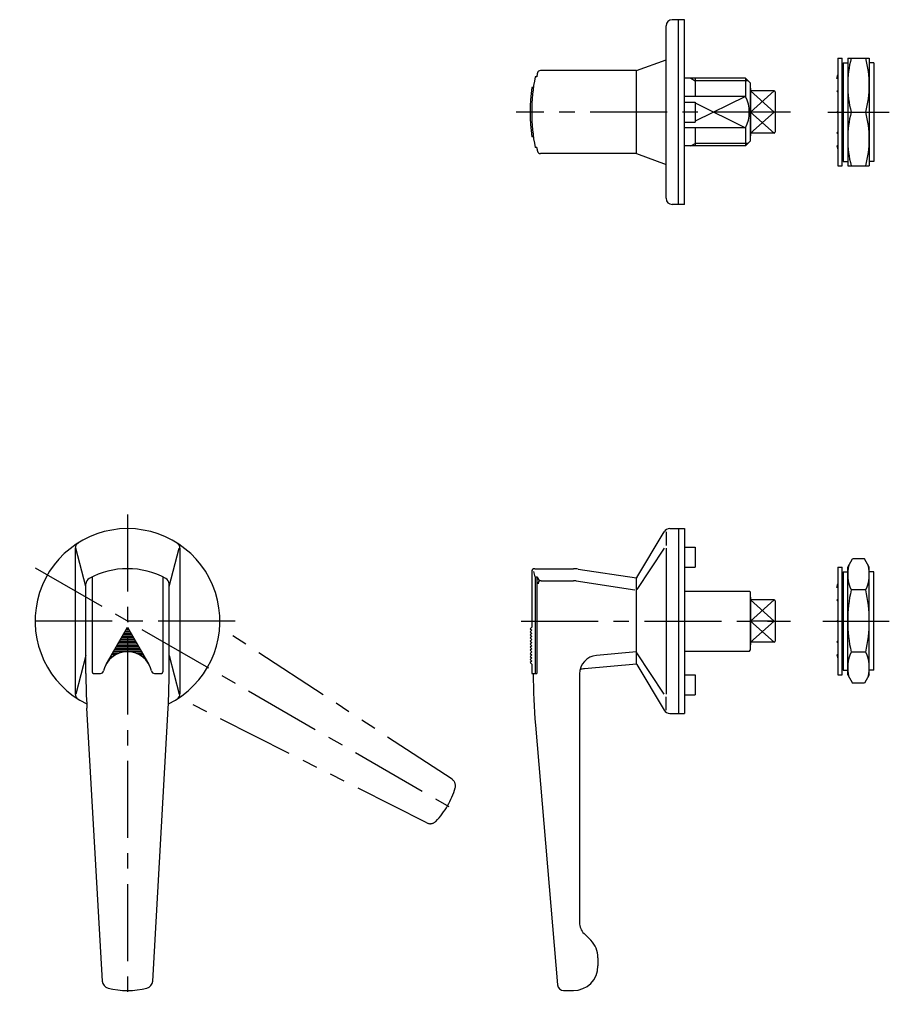
# Model space of a CAD drawing. Extents: x 10 to 710, y 10 to 498.
# Drawn here: x 21 to 304, y 178 to 498 of the extents above; entities that cross this region are included whole.
import ezdxf

# ---------------------------------------------------------------- set-up
doc = ezdxf.new("R2010")
doc.units = 0
doc.header["$LTSCALE"] = 20
doc.header["$MEASUREMENT"] = 0
doc.linetypes.add('CENTER', pattern=[2, 1.25, -0.25, 0.25, -0.25])
doc.linetypes.add('PHANTOM', pattern=[2.5, 1.25, -0.25, 0.25, -0.25, 0.25, -0.25])
for name, color, linetype in [('1', 7, 'CONTINUOUS'), ('2', 4, 'CONTINUOUS'), ('4', 1, 'CENTER'), ('5', 6, 'PHANTOM')]:
    doc.layers.add(name, color=color, linetype=linetype)

msp = doc.modelspace()

# ---------------------------------------------------------------- linework, layer by layer
at = {"layer": '1', "linetype": 'Continuous'}
for p, q in [((231.33, 440.09), (231.33, 496.09)), ((237.33, 498.09), (233.33, 498.09)), ((235.33, 438.09), (235.33, 498.09)), ((237.33, 438.09), (237.33, 498.09)), ((221.78, 481.59), (231.33, 485.09)), ((287.1, 485.59), (287.1, 450.59)), ((287.1, 485.59), (288.5, 485.59)), ((288.5, 450.59), (288.5, 485.59)), ((288.8, 484.09), (288.8, 452.09)), ((288.8, 484.09), (290.3, 484.09)), ((290.3, 485.59), (290.3, 450.59)), ((290.3, 485.59), (297.3, 485.59)), ((297.3, 485.59), (297.3, 450.59)), ((298.8, 484.09), (297.3, 484.09)), ((298.8, 484.09), (298.8, 452.09)), ((221.73, 481.59), (190.57, 481.59)), ((221.73, 454.59), (221.73, 481.59)), ((221.78, 454.59), (221.78, 481.59)), ((286.8, 479.03), (287.1, 480.19)), ((288.8, 479.03), (288.5, 480.19)), ((189.35, 479.59), (188.84, 479.59)), ((257.13, 479.09), (237.33, 479.09)), ((240.74, 479.09), (240.74, 473.19)), ((257.13, 479.09), (257.13, 473.19)), ((257.13, 479.09), (258.68, 477.54)), ((258.68, 477.54), (258.68, 458.64)), ((287.1, 479.03), (286.8, 479.03)), ((288.5, 479.03), (288.8, 479.03)), ((188.26, 476.09), (187.76, 476.09)), ((258.73, 475.84), (258.73, 460.34)), ((266.43, 474.97), (258.73, 474.97)), ((266.73, 474.67), (266.73, 461.52)), ((286.8, 474.85), (287.1, 475.15)), ((286.8, 474.85), (287.1, 474.55)), ((288.5, 475.15), (288.8, 474.85)), ((288.8, 474.85), (288.5, 474.55)), ((257.13, 473.19), (237.33, 473.19)), ((237.33, 471.34), (240.83, 471.34)), ((240.83, 471.34), (240.83, 464.84)), ((266.43, 468.09), (258.73, 468.09)), ((286.8, 468.1), (287.1, 468.4)), ((286.8, 468.1), (287.1, 467.8)), ((288.5, 468.38), (288.8, 468.08)), ((288.8, 468.08), (288.5, 467.78)), ((291.43, 468.09), (296.17, 468.09)), ((237.33, 464.84), (240.83, 464.84)), ((257.13, 463), (237.33, 463)), ((240.74, 463), (240.74, 457.09)), ((257.13, 463), (257.13, 457.09)), ((266.43, 461.22), (258.73, 461.22)), ((286.8, 461.33), (287.1, 461.63)), ((286.8, 461.33), (287.1, 461.03)), ((288.8, 461.33), (288.5, 461.63)), ((288.5, 461.03), (288.8, 461.33)), ((188.26, 460.09), (187.76, 460.09)), ((257.13, 457.09), (258.68, 458.64)), ((189.35, 456.59), (188.84, 456.59)), ((221.73, 454.59), (190.57, 454.59)), ((221.78, 454.59), (231.33, 451.09)), ((257.13, 457.09), (237.33, 457.09)), ((287.1, 457.16), (286.8, 457.16)), ((286.8, 457.16), (287.1, 456)), ((288.5, 457.16), (288.8, 457.16)), ((288.8, 457.16), (288.5, 456)), ((288.8, 452.09), (290.3, 452.09)), ((298.8, 452.09), (297.3, 452.09)), ((287.1, 450.59), (288.5, 450.59)), ((290.3, 450.59), (297.3, 450.59)), ((237.33, 438.09), (233.33, 438.09)), ((232.52, 332.82), (237.33, 332.82)), ((235.33, 332.82), (235.33, 272.82)), ((237.33, 332.82), (237.33, 272.82)), ((221.84, 316.93), (230.76, 331.77)), ((231.33, 331.78), (231.33, 327.38)), ((39.5, 326.46), (39.5, 279.17)), ((43, 313.98), (39.76, 326.53)), ((70, 313.98), (73.24, 326.53)), ((73.5, 326.46), (73.5, 279.17)), ((230.76, 326.53), (221.8, 313.11)), ((231.33, 326.53), (231.33, 279.11)), ((237.33, 326.82), (240.83, 326.82)), ((240.83, 326.82), (240.83, 320.32)), ((290.3, 320.32), (291.86, 323.02)), ((295.74, 323.02), (291.86, 323.02)), ((297.3, 320.32), (295.74, 323.02)), ((188.73, 319.82), (201.28, 319.82)), ((237.33, 320.32), (240.83, 320.32)), ((287.1, 320.32), (288.5, 320.32)), ((287.1, 320.32), (287.1, 285.32)), ((288.5, 285.32), (288.5, 320.32)), ((290.3, 285.32), (290.3, 320.32)), ((297.3, 285.32), (297.3, 320.32)), ((45, 317.13), (45, 286.32)), ((68, 317.13), (68, 286.32)), ((187.73, 318.82), (187.73, 300.82)), ((188.84, 317.13), (188.42, 318.95)), ((188.84, 317.13), (188.84, 285.82)), ((188.84, 317.13), (189.35, 317.13)), ((189.35, 317.13), (189.35, 285.82)), ((189.35, 317.13), (190.14, 315.98)), ((202.78, 319.7), (221.73, 316.82)), ((221.73, 288.82), (221.73, 316.82)), ((221.78, 288.95), (221.78, 316.69)), ((288.8, 318.82), (288.8, 286.82)), ((288.8, 318.82), (290.3, 318.82)), ((298.8, 318.82), (297.3, 318.82)), ((298.8, 286.82), (298.8, 318.82)), ((43, 285.82), (43, 314.88)), ((70, 285.82), (70, 314.88)), ((190.77, 315.9), (201.28, 315.9)), ((202.19, 315.83), (221.14, 312.95)), ((221.73, 315.32), (221.78, 315.32)), ((286.8, 313.75), (287.1, 314.91)), ((287.1, 313.75), (286.8, 313.75)), ((288.8, 313.75), (288.5, 314.91)), ((288.5, 313.75), (288.8, 313.75)), ((221.73, 312.49), (221.78, 312.49)), ((237.33, 312.57), (258.38, 312.57)), ((258.38, 312.57), (258.68, 312.27)), ((258.68, 312.27), (258.68, 293.37)), ((258.73, 310.57), (258.73, 295.07)), ((296.17, 312.92), (291.43, 312.92)), ((266.43, 309.69), (258.73, 309.69)), ((258.73, 309.69), (258.73, 295.94)), ((266.73, 309.39), (266.73, 296.24)), ((286.8, 309.58), (287.1, 309.88)), ((286.8, 309.58), (287.1, 309.28)), ((288.5, 309.88), (288.8, 309.58)), ((288.8, 309.58), (288.5, 309.28)), ((49.57, 288.82), (56.5, 300.82)), ((56.5, 300.82), (63.43, 288.82)), ((187.73, 300.82), (187.23, 300.32)), ((266.43, 302.82), (258.73, 302.82)), ((286.8, 302.83), (287.1, 303.13)), ((286.8, 302.83), (287.1, 302.53)), ((288.5, 303.11), (288.8, 302.81)), ((288.8, 302.81), (288.5, 302.51)), ((58.23, 297.82), (54.77, 297.82)), ((57.94, 298.32), (55.06, 298.32)), ((57.65, 298.82), (55.35, 298.82)), ((57.37, 299.32), (55.63, 299.32)), ((57.08, 299.82), (55.92, 299.82)), ((56.79, 300.32), (56.21, 300.32)), ((187.23, 300.32), (187.73, 299.82)), ((187.73, 299.82), (187.23, 299.32)), ((187.23, 299.32), (187.73, 298.82)), ((187.73, 298.82), (187.23, 298.32)), ((187.23, 298.32), (187.73, 297.82)), ((187.73, 297.82), (187.23, 297.32)), ((60.25, 294.32), (52.75, 294.32)), ((59.96, 294.82), (53.04, 294.82)), ((59.68, 295.32), (53.32, 295.32)), ((59.39, 295.82), (53.61, 295.82)), ((59.1, 296.32), (53.9, 296.32)), ((58.81, 296.82), (54.19, 296.82)), ((58.52, 297.32), (54.48, 297.32)), ((187.23, 297.32), (187.73, 296.82)), ((187.73, 296.82), (187.23, 296.32)), ((187.23, 296.32), (187.73, 295.82)), ((187.73, 295.82), (187.23, 295.32)), ((187.23, 295.32), (187.73, 294.82)), ((187.73, 294.82), (187.23, 294.32)), ((187.23, 294.32), (187.73, 293.82)), ((266.43, 295.94), (258.73, 295.94)), ((286.8, 296.06), (287.1, 296.36)), ((286.8, 296.06), (287.1, 295.76)), ((288.8, 296.06), (288.5, 296.36)), ((288.5, 295.76), (288.8, 296.06)), ((43, 291.65), (39.76, 279.11)), ((51.02, 291.32), (51.84, 291.32)), ((52.63, 291.82), (51.3, 291.82)), ((53.72, 292.32), (51.59, 292.32)), ((61.12, 292.82), (51.88, 292.82)), ((60.83, 293.32), (52.17, 293.32)), ((60.54, 293.82), (52.46, 293.82)), ((61.41, 292.32), (59.28, 292.32)), ((61.7, 291.82), (60.37, 291.82)), ((61.98, 291.32), (61.16, 291.32)), ((70, 291.65), (73.24, 279.11)), ((187.73, 293.82), (187.23, 293.32)), ((187.23, 293.32), (187.73, 292.82)), ((187.73, 292.82), (187.23, 292.32)), ((187.23, 292.32), (187.73, 291.82)), ((187.73, 291.82), (187.23, 291.32)), ((187.23, 291.32), (187.73, 290.82)), ((221.73, 292.82), (208.7, 291.65)), ((221.73, 292.82), (221.78, 292.82)), ((230.76, 279.11), (221.8, 292.52)), ((237.33, 293.07), (258.38, 293.07)), ((258.38, 293.07), (258.68, 293.37)), ((287.1, 291.88), (286.8, 291.88)), ((286.8, 291.88), (287.1, 290.72)), ((288.5, 291.88), (288.8, 291.88)), ((288.8, 291.88), (288.5, 290.72)), ((296.17, 292.71), (291.43, 292.71)), ((49.86, 289.32), (49.89, 289.32)), ((50.15, 289.82), (50.26, 289.82)), ((50.44, 290.32), (50.69, 290.32)), ((50.73, 290.82), (51.21, 290.82)), ((62.27, 290.82), (61.79, 290.82)), ((62.56, 290.32), (62.31, 290.32)), ((62.85, 289.82), (62.74, 289.82)), ((63.14, 289.32), (63.11, 289.32)), ((187.73, 290.82), (187.23, 290.32)), ((187.23, 290.32), (187.73, 289.82)), ((187.73, 289.82), (187.23, 289.32)), ((187.23, 289.32), (187.73, 288.82)), ((187.73, 288.82), (187.73, 285.82)), ((221.73, 288.82), (204.89, 287.31)), ((221.84, 288.72), (230.76, 273.86)), ((45.5, 285.82), (47.73, 285.82)), ((65.27, 285.82), (67.5, 285.82)), ((187.73, 285.82), (189.35, 285.82)), ((203.23, 285.67), (203.23, 204.89)), ((237.33, 285.32), (240.83, 285.32)), ((240.83, 285.32), (240.83, 278.82)), ((287.1, 285.32), (288.5, 285.32)), ((288.8, 286.82), (290.3, 286.82)), ((290.3, 285.32), (291.86, 282.61)), ((297.3, 285.32), (295.74, 282.61)), ((298.8, 286.82), (297.3, 286.82)), ((295.74, 282.61), (291.86, 282.61)), ((231.33, 273.85), (231.33, 278.25)), ((237.33, 278.82), (240.83, 278.82)), ((48.33, 185.9), (43.32, 274.54)), ((64.67, 185.9), (69.68, 274.54)), ((232.52, 272.82), (237.33, 272.82)), ((188.95, 268.96), (196.08, 184.65)), ((206.89, 199.16), (204.7, 201.35)), ((209.23, 193.5), (209.23, 190.82)), ((198.07, 182.82), (201.23, 182.82))]:
    msp.add_line(p, q, dxfattribs=at)
for centre, radius, start, end in [((233.33, 496.09), 2, 90, 180), ((324.82, 476.84), 34.52, 165.3171, 194.6829), ((262.78, 476.84), 34.52, 345.3171, 14.6829), ((248.23, 468.09), 60, 167.7684, 168.9499), ((190.57, 480.59), 1, 90, 167.7684), ((248.23, 468.09), 60.5, 169.0424, 190.9576), ((248.23, 468.09), 61, 172.4641, 187.5359), ((258.53, 475.84), 0.2, 0, 41.4096), ((266.43, 474.67), 0.3, 0, 90), ((246.93, 468.09), 11.41, 333.4833, 26.5167), ((324.82, 459.34), 34.52, 165.3171, 194.6829), ((262.78, 459.34), 34.52, 345.3171, 14.6829), ((266.38, 461.52), 0.3, 270, 0), ((258.53, 460.34), 0.2, 318.5904, 0), ((248.23, 468.09), 60, 191.0501, 192.2316), ((190.57, 455.59), 1, 192.2316, 270), ((233.33, 440.09), 2, 180, 270), ((56.5, 302.82), 30, 296.2191, 243.7809), ((232.52, 330.82), 2, 90, 151.387), ((41.5, 326.46), 2, 122.3924, 180), ((71.5, 326.46), 2, 0, 57.6076), ((56.5, 293.82), 26, 61.369, 118.631), ((188.73, 318.82), 1, 90, 180), ((201.28, 309.82), 10, 81.3413, 90), ((302.18, 317.97), 11.88, 165.2736, 205.1593), ((285.42, 317.97), 11.88, 334.8407, 14.7264), ((45, 314.88), 2, 118.631, 180), ((68, 314.88), 2, 0, 61.369), ((222.28, 316.69), 0.5, 151.2521, 180), ((190.77, 314.9), 1, 90, 180), ((201.28, 309.82), 6.09, 81.3413, 90), ((258.53, 310.57), 0.2, 0, 41.4096), ((336.14, 302.82), 45.84, 167.2669, 192.7331), ((251.46, 302.82), 45.84, 347.2669, 12.7331), ((266.43, 309.39), 0.3, 0, 90), ((258.53, 295.07), 0.2, 318.5904, 0), ((266.43, 296.24), 0.3, 270, 0), ((56.5, 284.82), 8, 12.8396, 167.1604), ((209.23, 285.67), 6, 95.1173, 180), ((302.18, 287.66), 11.88, 154.8407, 194.7264), ((285.42, 287.66), 11.88, 345.2736, 25.1593), ((222.28, 288.95), 0.5, 180, 210.9638), ((243, 285.82), 200, 180, 183.2334), ((45.5, 286.32), 0.5, 180, 270), ((47.73, 286.82), 1, 270, 347.1604), ((47.73, 286.82), 1, 270, 347.1604), ((65.27, 286.82), 1, 192.8396, 270), ((65.27, 286.82), 1, 192.8396, 270), ((67.5, 286.32), 0.5, 270, 0), ((-130, 285.82), 200, 356.7666, 0), ((388.23, 285.82), 200, 180, 184.8361), ((206.23, 272.37), 15, 95.1173, 100.852), ((41.5, 279.17), 2, 180, 237.6076), ((71.5, 279.17), 2, 302.3924, 0), ((232.52, 274.82), 2, 208.5978, 270), ((208.23, 204.89), 5, 180, 225), ((201.23, 193.5), 8, 0, 45), ((201.23, 190.82), 8, 270, 0), ((50.82, 186.04), 2.5, 183.2334, 255.382), ((62.18, 186.04), 2.5, 284.618, 356.7666), ((56.5, 207.82), 25, 255.382, 284.618), ((198.07, 184.82), 2, 184.8361, 270)]:
    msp.add_arc(centre, radius, start, end, dxfattribs=at)
at = {"layer": '2', "linetype": 'Continuous'}
for p, q in [((239.33, 479.09), (240.74, 478.28)), ((257.95, 478.28), (240.74, 478.28)), ((266.43, 474.97), (258.73, 468.09)), ((266.43, 468.09), (258.73, 474.97)), ((257.13, 473.19), (240.83, 465.1)), ((240.83, 471.09), (257.13, 463)), ((258.73, 468.09), (266.43, 461.22)), ((258.73, 461.22), (266.43, 468.09)), ((239.33, 457.09), (240.74, 457.91)), ((257.95, 457.91), (240.74, 457.91)), ((266.43, 309.69), (258.73, 302.82)), ((266.43, 302.82), (258.73, 309.69)), ((258.73, 302.82), (266.43, 295.94)), ((258.73, 295.94), (266.43, 302.82))]:
    msp.add_line(p, q, dxfattribs=at)
at = {"layer": '4', "linetype": 'CENTER'}
for p, q in [((271.68, 468.09), (182.63, 468.09)), ((283.8, 468.09), (303.8, 468.09)), ((56.5, 337.42), (56.5, 178.36)), ((26.54, 320.12), (164.28, 240.59)), ((91.5, 302.82), (21.5, 302.82)), ((184.29, 302.82), (271.68, 302.82)), ((282.2, 302.82), (303.8, 302.82))]:
    msp.add_line(p, q, dxfattribs=at)
at = {"layer": '5', "linetype": 'PHANTOM'}
for p, q in [((161.84, 251.44), (87.58, 300.09)), ((153.66, 237.28), (74.4, 277.26))]:
    msp.add_line(p, q, dxfattribs=at)
for centre, radius, start, end in [((160.47, 249.35), 2.5, 344.618, 56.7666), ((138.77, 255.32), 25, 315.382, 344.618), ((154.79, 239.51), 2.5, 243.2334, 315.382)]:
    msp.add_arc(centre, radius, start, end, dxfattribs=at)

doc.saveas('drawing.dxf')
